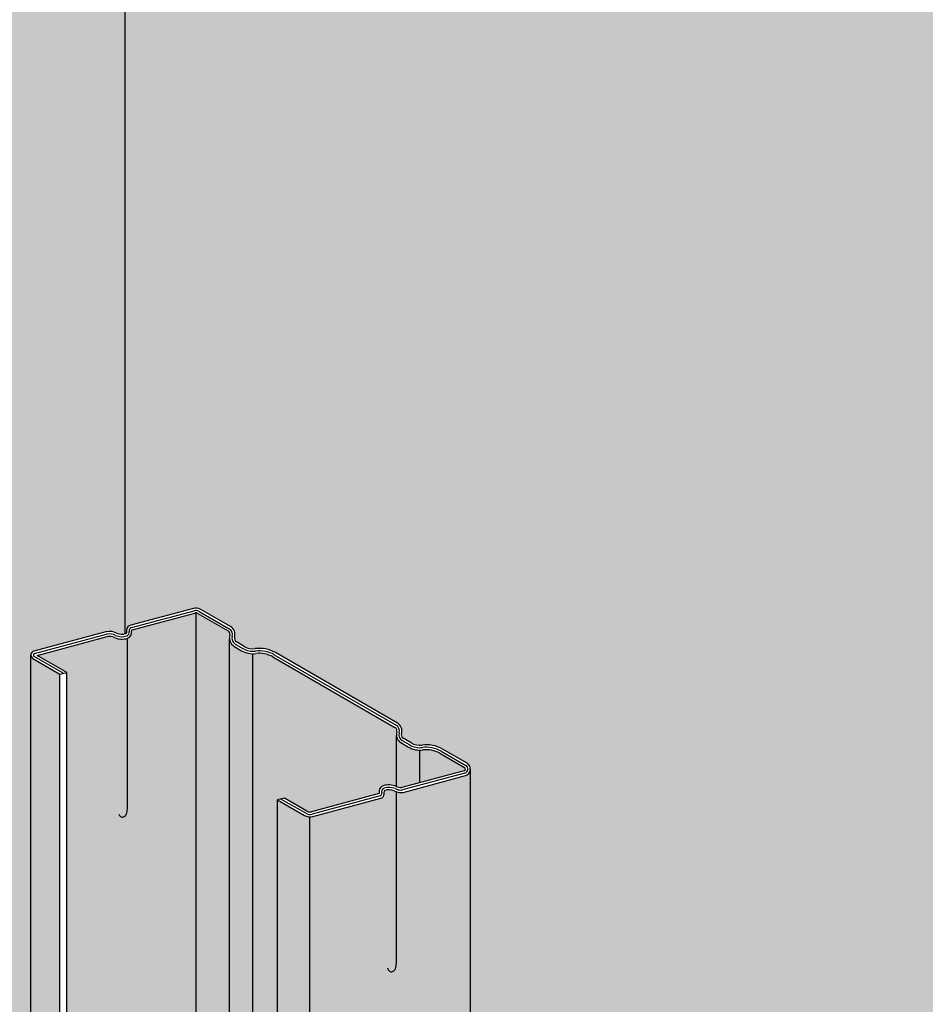
# Model space of a CAD drawing. Extents: x 5 to 606, y -25 to 313.
# Drawn here: x 132 to 164, y 235 to 270 of the extents above; entities that cross this region are included whole.
import ezdxf

# ---------------------------------------------------------------- set-up
doc = ezdxf.new("R2010")
doc.units = 0
doc.header["$LTSCALE"] = 15
for name, color, linetype in [('BEPL2', 2, 'CONTINUOUS'), ('DAEMM2', 2, 'CONTINUOUS'), ('GRAU10', 254, 'CONTINUOUS'), ('GRAU20', 253, 'CONTINUOUS'), ('SCHATT10', 131, 'CONTINUOUS'), ('UK', 2, 'CONTINUOUS'), ('UK1', 1, 'CONTINUOUS'), ('UK3', 3, 'CONTINUOUS'), ('UK4', 4, 'CONTINUOUS')]:
    doc.layers.add(name, color=color, linetype=linetype)

# ---------------------------------------------------------------- blocks, each defined once
blk = doc.blocks.new('W111-P1 Block')
at = {"layer": 'DAEMM2'}
h = blk.add_hatch(dxfattribs=at)
h.set_pattern_fill('AR-SAND', color=256, style=0)
h.set_pattern_definition([(37.50000000000001, (0, 0), (-1.600031295984046, 48.94132373293424), [0, -38.608, 0, -43.18, 0, -41.275]), (7.499999999999999, (0, 0), (44.95232831380027, 71.68251005683543), [0, -20.828, 0, -34.798, 0, -13.335]), (327.5, (-31.24200000000019, 0), (79.0992370241458, 0.1437184678545691), [0, -12.7, 0, -45.72, 0, -59.69]), (317.5, (-31.24200000000019, 0), (76.35564524722972, 22.29293232572162), [0, -6.35, 0, -29.972, 0, -34.29])])
edge = h.paths.add_edge_path()
edge.add_line((1481.428125273378, 1952.196326602555), (939.0096520051948, 1620.871114557541))
edge.add_ellipse((928.8223613501332, 1621.014577286154), major_axis=(-7.204216558557895, 7.204216558557894), ratio=0.9999999999999046, start_angle=196.8596015311713, end_angle=224.1931843477412, ccw=False)
edge.add_ellipse((929.7206380258717, 1621.465751982224), major_axis=(-6.819370908931758, 6.819370908931757), ratio=0.9999999999990462, start_angle=179.7220313554662, end_angle=191.9731002830794, ccw=False)
edge.add_line((936.5068448516699, 1614.61337749562), (936.5068448516722, 1415.946550483434))
edge.add_line((936.5068448516722, 1415.946550483434), (1481.428125273378, 1748.800551003977))
edge.add_line((1481.428125273378, 1748.800551003977), (1481.428125273378, 1952.196326602555))
h.paths.add_polyline_path([(2085.131766704046, 2117.560552491731), (2085.131766704046, 2320.956328090313), (1540.210486282336, 1988.102327569763), (1540.210486282338, 1784.706551971187)])
at = {"layer": 'GRAU10'}
h = blk.add_hatch(color=256, dxfattribs=at)
edge = h.paths.add_edge_path()
edge.add_line((811.3486048878567, 2128.039577809188), (803.1242684566901, 2132.787900661623))
edge.add_ellipse((803.7492684566914, 2133.870432416353), major_axis=(-0.8838834764836203, 0.8838834764836202), ratio=0.9999999999993061, start_angle=44.99999999997817, end_angle=104.99999999991519, ccw=False)
edge.add_line((802.4992684566914, 2133.870432416354), (802.4992684566896, 1334.090767812197))
edge.add_line((802.4992684566896, 1334.090767812197), (811.3486048878549, 1339.496203677696))
edge.add_line((811.3486048878549, 1339.496203677696), (811.3486048878567, 2128.039577809188))
h = blk.add_hatch(color=256, dxfattribs=at)
edge = h.paths.add_edge_path()
edge.add_ellipse((934.4568448516843, 2099.10378603593), major_axis=(1.449568901430505, 1.449568901430505), ratio=0.9999999999997625, start_angle=240.0000000001942, end_angle=314.9999999999932, ccw=False)
edge.add_line((934.9874238941502, 2097.123638092042), (915.959963928357, 2092.025245560066))
edge.add_ellipse((915.4811486949188, 2093.812208338702), major_axis=(1.308147545199193, 1.308147545199193), ratio=0.9999999999988811, start_angle=224.1264697926723, end_angle=239.9999999999734, ccw=False)
edge.add_ellipse((915.5312395274341, 2097.097464991785), major_axis=(-3.631444810737187, 3.631444810737187), ratio=0.99999999999972, start_angle=109.0062915640111, end_angle=134.1264697927029, ccw=False)
edge.add_ellipse((911.678515530305, 2088.702002582529), major_axis=(2.90254172467654, 2.902541724676539), ratio=0.9999999999999857, start_angle=22.02976932614372, end_angle=62.90911189727444)
edge.add_ellipse((910.5238804195851, 2092.274878871654), major_axis=(-0.2474873734152244, 0.2474873734152244), ratio=0.9999999999996548, start_angle=-27.09088810258194, end_angle=59.14844900446457)
edge.add_ellipse((908.3821986815774, 2091.734999937267), major_axis=(1.314285646378386, 1.314285646378386), ratio=0.999999999999988, start_angle=284.93179424241066, end_angle=329.14844900440414, ccw=False)
edge.add_ellipse((908.9089688671202, 2091.430032353212), major_axis=(0.8838834764828848, 0.8838834764828848), ratio=0.9999999999999375, start_angle=240.0000000011239, end_angle=284.93179424238485, ccw=False)
edge.add_line((909.2324926735218, 2090.222625070357), (888.4548286747304, 2084.655266781299))
edge.add_ellipse((887.5877733093398, 2087.891071846449), major_axis=(2.368778105510952, 2.368778105510952), ratio=0.9999999999998958, start_angle=195.0003966825265, end_angle=240.0003966825154, ccw=False)
edge.add_line((885.9128143337075, 2084.989911413752), (877.7244838427268, 2089.71744622693))
edge.add_line((877.7244838427268, 2089.71744622693), (877.7244838427105, 1380.040549516223))
edge.add_line((877.7244838427105, 1380.040549516223), (936.5068448516722, 1415.946550483433))
edge.add_line((936.5068448516722, 1415.946550483433), (936.5068448516813, 2099.10378603593))
at = {"layer": 'GRAU20'}
h = blk.add_hatch(color=256, dxfattribs=at)
edge = h.paths.add_edge_path()
edge.add_line((852.9118771501762, 1364.884277045894), (852.9118771501871, 2146.696678089174))
edge.add_ellipse((852.7757186221756, 2145.45411587533), major_axis=(-0.8838834764889505, 0.8838834764889507), ratio=0.999999999999569, start_angle=308.7465447095935, end_angle=330.0000000001035)
edge.add_line((852.4521948157926, 2146.6615231582), (833.3383581720573, 2141.539986065254))
edge.add_ellipse((833.4030629333256, 2141.298504608681), major_axis=(0.1767766952959937, 0.1767766952959937), ratio=0.9999999999992686, start_angle=59.99999999834793, end_angle=129.9390235750846)
edge.add_ellipse((833.5113198148911, 2141.288917254848), major_axis=(-0.2536254746003674, 0.2536254746003674), ratio=0.999999999992305, start_angle=39.93902357552647, end_angle=59.14844895301798)
edge.add_ellipse((831.3696380763986, 2140.749038322398), major_axis=(-1.308147545195636, 1.308147545195635), ratio=0.9999999999996697, start_angle=152.9091119671793, end_angle=239.1484489526341, ccw=False)
edge.add_ellipse((830.2150029613167, 2144.3219146101), major_axis=(-3.963201896447923, 3.963201896447923), ratio=0.9999999999999536, start_angle=111.5592280421474, end_angle=152.9091119672397, ccw=False)
edge.add_ellipse((826.3622789641904, 2135.926452200858), major_axis=(-2.570784638954891, 2.570784638954891), ratio=0.9999999999999076, start_angle=288.4839702132317, end_angle=323.9393590502034)
edge.add_ellipse((825.8361879022054, 2139.270966554686), major_axis=(-0.1767766953057756, 0.1767766953057757), ratio=0.9999999999659641, start_angle=323.9393590487589, end_angle=329.999999997004)
edge.add_line((825.7714831409339, 2139.512448011279), (804.3969610248587, 2133.785162072369))
edge.add_line((804.3969610248587, 2133.785162072369), (813.3976429935374, 2128.588615914865))
edge.add_line((813.3976429935374, 2128.588615914865), (813.3976429935374, 1340.747816626576))
edge.add_line((813.3976429935374, 1340.747816626576), (852.9118771501762, 1364.884277045894))
edge = h.paths.add_edge_path()
edge.add_line((852.9118771501762, 1364.884277045894), (852.911877150198, 2146.696678089173))
edge.add_ellipse((852.775718622187, 2145.45411587534), major_axis=(-0.8838834764817314, 0.8838834764817314), ratio=0.9999999999999419, start_angle=285.00000000008674, end_angle=308.7465447095648, ccw=False)
edge.add_line((853.4007186221843, 2146.53664763007), (862.6003854523533, 2141.22521750922))
edge.add_ellipse((861.9753854523542, 2140.142685754488), major_axis=(-0.883883476483777, 0.8838834764837764), ratio=0.9999999999998318, start_angle=207.7715187463172, end_angle=285.00000000006503, ccw=False)
edge.add_ellipse((865.7959104527554, 2138.957954256928), major_axis=(1.944543648262549, 1.944543648262548), ratio=0.9999999999999076, start_angle=117.771518746222, end_angle=194.5429455863165)
edge.add_line((864.4019563711554, 2136.587428572953), (866.7493229822958, 2135.207092856395))
edge.add_ellipse((870.1708466371324, 2141.025655898881), major_axis=(-4.772970773008759, 4.772970773008761), ratio=0.9999999999999889, start_angle=104.5429455863177, end_angle=142.737135729088)
edge.add_ellipse((872.1902734443956, 2126.162213653895), major_axis=(5.833630944787766, 5.833630944787767), ratio=0.9999999999999423, start_angle=15.000000000022624, end_angle=52.73713572909452, ccw=False)
edge.add_line((876.315273444392, 2133.306923235117), (913.4991008593715, 2111.838830467595))
edge.add_ellipse((912.8741008593729, 2110.756298712865), major_axis=(0.8838834764827574, 0.8838834764827574), ratio=0.999999999999817, start_angle=297.7715187462245, end_angle=375.0000000000569, ccw=False)
edge.add_ellipse((916.6946258597718, 2109.571567215303), major_axis=(-1.944543648263119, 1.944543648263119), ratio=0.9999999999997319, start_angle=27.77151874620342, end_angle=104.5429455863163)
edge.add_line((915.3006717781718, 2107.201041531327), (917.648038389314, 2105.820705814769))
edge.add_ellipse((921.0695620441475, 2111.639268857254), major_axis=(4.772970773007084, 4.772970773007084), ratio=0.999999999999911, start_angle=194.5429455863405, end_angle=232.7371357291049)
edge.add_ellipse((923.0889888514107, 2096.775826612269), major_axis=(-5.833630944789316, 5.833630944789316), ratio=0.9999999999999711, start_angle=285.00000000000307, end_angle=322.73713572908184, ccw=False)
edge.add_line((927.2139888514102, 2103.920536193491), (934.7318448516762, 2099.580100008012))
edge.add_ellipse((934.4568448516693, 2099.103786035932), major_axis=(-0.3889087296541548, 0.3889087296541547), ratio=0.9999999999998722, start_angle=149.9999999992452, end_angle=284.9999999992932, ccw=False)
edge.add_line((934.5991953264693, 2098.572526831469), (915.5717353607033, 2093.474134299498))
edge.add_ellipse((915.4811486949202, 2093.812208338704), major_axis=(0.2474873734223319, 0.2474873734223319), ratio=0.999999999992054, start_angle=224.1264697923267, end_angle=239.99999999958288, ccw=False)
edge.add_ellipse((915.5312395274341, 2097.097464991783), major_axis=(-2.570784638954359, 2.570784638954359), ratio=0.9999999999999805, start_angle=108.4839702132962, end_angle=134.1264697927077, ccw=False)
edge.add_ellipse((911.678515530305, 2088.70200258253), major_axis=(3.963201896454502, 3.963201896454501), ratio=0.999999999999983, start_angle=21.55922804212222, end_angle=62.90911189725903)
edge.add_ellipse((910.5238804195847, 2092.274878871653), major_axis=(1.308147545195419, 1.308147545195418), ratio=0.9999999999998179, start_angle=62.90911189722948, end_angle=149.1484490044019)
edge.add_ellipse((908.3821986826256, 2091.7349999331), major_axis=(0.2536254745985617, 0.2536254745985617), ratio=0.9999999999993977, start_angle=299.7092587804266, end_angle=329.14844969079786, ccw=False)
edge.add_line((908.728181992592, 2091.640409701278), (888.0665888113526, 2086.104152494006))
edge.add_ellipse((887.5877713150603, 2087.891056697941), major_axis=(-1.308107952119647, 1.308107952119647), ratio=0.9999999999997893, start_angle=105.00053723378119, end_angle=150.000537233741, ccw=False)
edge.add_line((886.6628143337075, 2086.288949519429), (879.7735219484039, 2090.266484332607))
edge.add_line((879.7735219484039, 2090.266484332607), (877.7244838427268, 2089.71744622693))
edge.add_line((877.7244838427268, 2089.71744622693), (877.7244838427105, 1380.040549516223))
edge.add_line((877.7244838427105, 1380.040549516223), (852.9118771501762, 1364.884277045893))
at = {"layer": 'SCHATT10'}
h = blk.add_hatch(color=256, dxfattribs=at)
edge = h.paths.add_edge_path()
edge.add_ellipse((826.3622789641895, 2135.926468384383), major_axis=(3.631444810735017, 3.631444810735017), ratio=0.9999999999999426, start_angle=19.00629156395805, end_angle=53.93935905021206)
edge.add_ellipse((825.8361879022232, 2139.27098273822), major_axis=(-1.237436867083877, 1.237436867083877), ratio=0.9999999999971421, start_angle=323.9393590507236, end_angle=329.9999999987825)
edge.add_line((825.3832545733239, 2140.96135293425), (803.4257446503325, 2135.077855882748))
edge.add_ellipse((803.7492684566919, 2133.870448599881), major_axis=(-0.8838834764835704, 0.8838834764835704), ratio=0.9999999999997919, start_angle=-30.00000000090094, end_angle=45.00000000002679)
edge.add_line((802.4992684566914, 2133.870448599881), (802.4992684566896, 1334.090767812197))
edge.add_line((802.4992684566896, 1334.090767812197), (332.8032034210046, 1047.186548995682))
edge.add_line((332.8032034210046, 1047.186548995682), (332.803192058775, 1937.348708170335))
edge.add_ellipse((330.7552760944736, 1937.343084110415), major_axis=(-1.448100726277664, 1.448100726277664), ratio=0.999999999999766, start_angle=225.1573473192919, end_angle=285.033415096422)
edge.add_line((331.7782034210063, 1939.117234924614), (324.2603474207403, 1943.457671110093))
edge.add_ellipse((319.385347420744, 1935.013923423192), major_axis=(-6.894291116570049, 6.89429111657005), ratio=0.9999999999999242, start_angle=285.0000000000267, end_angle=322.7371357291069)
edge.add_ellipse((317.3659206134798, 1949.877365668179), major_axis=(-3.712310601228965, 3.712310601228965), ratio=0.9999999999997807, start_angle=104.54294558631679, end_angle=142.7371357290625, ccw=False)
edge.add_line((314.7047355486079, 1945.351816635135), (312.3573689374657, 1946.732152351693))
edge.add_ellipse((312.9909844291014, 1947.809664026227), major_axis=(-0.8838834764829403, 0.8838834764829399), ratio=0.9999999999995118, start_angle=27.77151874622041, end_angle=104.54294558632719, ccw=False)
edge.add_ellipse((309.170459428703, 1948.99439552379), major_axis=(-1.944543648262603, 1.944543648262603), ratio=0.9999999999999353, start_angle=207.7715187461868, end_angle=285.0000000000229)
edge.add_line((310.5454594287016, 1951.375965384197), (273.3616320137221, 1972.844058151719))
edge.add_ellipse((268.4866320137266, 1964.40031046482), major_axis=(-6.894291116567471, 6.894291116567472), ratio=0.9999999999999799, start_angle=285.000000000024, end_angle=322.7371357291053)
edge.add_ellipse((266.4672052064625, 1979.263752709806), major_axis=(-3.7123106012291, 3.7123106012291), ratio=0.9999999999999832, start_angle=104.54294558631861, end_angle=142.7371357290759, ccw=False)
edge.add_line((263.8060201415897, 1974.738203676761), (261.4586535304493, 1976.118539393319))
edge.add_ellipse((262.092269022085, 1977.196051067853), major_axis=(0.8838834764825599, 0.8838834764825604), ratio=0.9999999999999207, start_angle=117.7715187462008, end_angle=194.5429455863351, ccw=False)
edge.add_ellipse((258.2717440216843, 1978.380782565413), major_axis=(-1.944543648263678, 1.944543648263679), ratio=0.9999999999998372, start_angle=207.7715187462664, end_angle=285.0000000000275)
edge.add_line((259.6467440216834, 1980.762352425822), (250.4470771915144, 1986.073782546669))
edge.add_ellipse((249.0720771915144, 1983.692212686261), major_axis=(-1.944543648263831, 1.944543648263832), ratio=0.9999999999999315, start_angle=285.0000000000085, end_angle=329.9999999999704)
edge.add_line((248.3603248174836, 1986.348508708557), (229.2464881737919, 1981.226971615622))
edge.add_ellipse((229.6994215026702, 1979.536601419602), major_axis=(-1.237436867076503, 1.237436867076503), ratio=0.9999999999998466, start_angle=-30.00000000173567, end_angle=39.93902357507125)
edge.add_ellipse((229.8076783842344, 1979.52701406577), major_axis=(1.314285646373849, 1.314285646373849), ratio=0.9999999999993422, start_angle=129.9390235751002, end_angle=149.1484489526792)
edge.add_ellipse((227.6659966457432, 1978.987135133319), major_axis=(-0.2474873734151758, 0.2474873734151758), ratio=0.9999999999990148, start_angle=152.9091119670401, end_angle=239.1484489525903, ccw=False)
edge.add_ellipse((226.5113615306614, 1982.560011421023), major_axis=(2.902541724667546, 2.902541724667547), ratio=0.9999999999999758, start_angle=202.0297693261737, end_angle=242.9091119672466, ccw=False)
edge.add_ellipse((222.6586375335341, 1974.164549011779), major_axis=(3.631444810734782, 3.631444810734781), ratio=0.9999999999999424, start_angle=19.00629156395585, end_angle=53.93935905021286)
edge.add_ellipse((222.132546471551, 1977.509063365617), major_axis=(-1.237436867080939, 1.237436867080939), ratio=0.999999999996783, start_angle=323.9393590501596, end_angle=329.9999999982194)
edge.add_line((221.6796131426686, 1979.199433561647), (199.7221032196771, 1973.315936510144))
edge.add_ellipse((200.0456270260352, 1972.108529227278), major_axis=(-0.8838834764828107, 0.8838834764828107), ratio=0.999999999999314, start_angle=-30.00000000096241, end_angle=44.99999999999881)
edge.add_line((198.7956270260361, 1972.108529227278), (198.7956270260224, 252.801188836821))
edge.add_line((198.7956270260224, 252.801188836821), (128.2233747852915, 234.0860943009748))
edge.add_line((128.2233747852915, 234.0860943009739), (126.4913239777616, 233.6267707910156))
edge.add_line((126.4913239777616, 233.6267707910165), (126.4913239777247, 2700))
edge.add_line((126.4913239777247, 2700), (831.2315226741521, 2700))
edge.add_line((831.2315226741521, 2700), (831.231522674163, 2140.344974092767))
edge.add_ellipse((830.2150029613626, 2144.321930793623), major_axis=(-2.902541724678012, 2.902541724678012), ratio=0.9999999999999902, start_angle=112.0297693255605, end_angle=149.337955316748, ccw=False)
edge = h.paths.add_edge_path()
edge.add_ellipse((912.8741008593588, 2110.756314896393), major_axis=(1.944543648262276, 1.944543648262276), ratio=0.9999999999999872, start_angle=297.7715187461911, end_angle=375.0000000000321)
edge.add_line((914.249100859357, 2113.137884756799), (877.0652734443775, 2134.605977524321))
edge.add_ellipse((872.1902734443793, 2126.162229837424), major_axis=(-6.894291116567962, 6.894291116567962), ratio=0.9999999999999756, start_angle=285.0000000000074, end_angle=322.7371357290885)
edge.add_ellipse((870.1708466371165, 2141.02567208241), major_axis=(-3.712310601229091, 3.712310601229091), ratio=0.9999999999999845, start_angle=104.54294558633649, end_angle=142.7371357290907, ccw=False)
edge.add_line((867.509661572245, 2136.500123049364), (865.1622949611046, 2137.880458765922))
edge.add_ellipse((865.7959104527413, 2138.957970440456), major_axis=(-0.883883476483253, 0.8838834764832529), ratio=0.9999999999998762, start_angle=27.771518746198126, end_angle=104.5429455863069, ccw=False)
edge.add_ellipse((861.9753854523401, 2140.142701938015), major_axis=(1.944543648263067, 1.944543648263066), ratio=0.9999999999999631, start_angle=297.7715187462679, end_angle=375.0000000000338)
edge.add_line((863.3503854523387, 2142.524271798424), (854.1507186221697, 2147.835701919272))
edge.add_ellipse((852.7757186221688, 2145.454132058864), major_axis=(-1.944543648263889, 1.944543648263889), ratio=0.9999999999998898, start_angle=284.9999999999868, end_angle=329.9999999999485)
edge.add_line((852.063966248139, 2148.110428081161), (832.9501296044473, 2142.988890988225))
edge.add_ellipse((833.4030629333242, 2141.298520792207), major_axis=(-1.237436867075562, 1.237436867075562), ratio=0.9999999999999819, start_angle=-30.00000000176776, end_angle=39.93902357503382)
edge.add_ellipse((833.5113198148902, 2141.288933438374), major_axis=(1.314285646373909, 1.314285646373909), ratio=0.9999999999995882, start_angle=129.9390235750945, end_angle=149.1484489526684)
edge.add_ellipse((831.369638076399, 2140.749054505925), major_axis=(0.2474873734146996, 0.2474873734146996), ratio=0.9999999999997446, start_angle=242.909111967021, end_angle=329.14844895250496, ccw=False)
edge.add_ellipse((831.2110872855528, 2140.876228204932), major_axis=(0.3759312016663072, 0.3759312016663072), ratio=0.999999999997034, start_angle=227.2028714955474, end_angle=255.04419579012819, ccw=False)
edge.add_line((831.2315226741557, 2140.344974092794), (831.2315226741521, 2700))
edge.add_line((831.2315226741521, 2700), (2038.638805535491, 2700))
edge.add_line((2038.638805535491, 2700), (2038.6388055355, 2463.868780470945))
edge.add_ellipse((2037.622285822656, 2467.845737171776), major_axis=(-2.902541724668666, 2.902541724668666), ratio=0.9999999999999555, start_angle=112.02976932614371, end_angle=149.3379553174286, ccw=False)
edge.add_ellipse((2033.769561825527, 2459.450274762532), major_axis=(3.631444810735117, 3.631444810735117), ratio=0.9999999999998974, start_angle=19.00629156395658, end_angle=53.9393590502108)
edge.add_ellipse((2033.24347076356, 2462.794789116369), major_axis=(1.237436867088718, 1.237436867088718), ratio=0.999999999998935, start_angle=53.93935905082976, end_angle=59.99999999887903)
edge.add_line((2032.790537434661, 2464.485159312399), (2010.83302751167, 2458.601662260897))
edge.add_ellipse((2011.156551318029, 2457.394254978029), major_axis=(-0.8838834764835704, 0.8838834764835704), ratio=0.9999999999997919, start_angle=-30.00000000090094, end_angle=45.00000000002679)
edge.add_line((2009.906551318029, 2457.394254978029), (2009.906551318025, 2352.181087080402))
edge.add_line((2009.906551318025, 2352.181087080402), (1540.210486282345, 2065.276868263885))
edge.add_line((1540.210486282345, 2065.276868263885), (1540.210474920097, 2260.872530732013))
edge.add_ellipse((1538.162558955796, 2260.866906672093), major_axis=(-1.448100726277665, 1.448100726277665), ratio=0.999999999999439, start_angle=225.1573473192758, end_angle=285.0334150963936)
edge.add_line((1539.185486282329, 2262.641057486291), (1531.667630282063, 2266.98149367177))
edge.add_ellipse((1526.792630282067, 2258.53774598487), major_axis=(-6.894291116570049, 6.89429111657005), ratio=0.9999999999999242, start_angle=285.0000000000267, end_angle=322.7371357291069)
edge.add_ellipse((1524.773203474803, 2273.401188229856), major_axis=(3.712310601227562, 3.712310601227563), ratio=0.9999999999999131, start_angle=194.5429455863211, end_angle=232.7371357290709, ccw=False)
edge.add_line((1522.112018409931, 2268.875639196813), (1519.764651798789, 2270.255974913371))
edge.add_ellipse((1520.398267290425, 2271.333486587904), major_axis=(-0.8838834764830551, 0.883883476483055), ratio=0.9999999999994909, start_angle=27.77151874622092, end_angle=104.54294558630889, ccw=False)
edge.add_ellipse((1516.577742290026, 2272.518218085467), major_axis=(-1.944543648262873, 1.944543648262874), ratio=0.9999999999999999, start_angle=207.7715187461971, end_angle=285.0000000000203)
edge.add_line((1517.952742290025, 2274.899787945875), (1480.768914875045, 2296.367880713397))
edge.add_ellipse((1475.893914875048, 2287.924133026499), major_axis=(-6.894291116567718, 6.894291116567718), ratio=0.9999999999999776, start_angle=285.0000000000157, end_angle=322.737135729097)
edge.add_ellipse((1473.874488067784, 2302.787575271484), major_axis=(-3.712310601229091, 3.712310601229091), ratio=0.9999999999999845, start_angle=104.54294558633649, end_angle=142.7371357290907, ccw=False)
edge.add_line((1471.213303002913, 2298.262026238439), (1468.865936391772, 2299.642361954997))
edge.add_ellipse((1469.499551883408, 2300.71987362953), major_axis=(-0.8838834764830551, 0.883883476483055), ratio=0.9999999999994909, start_angle=27.77151874622092, end_angle=104.54294558630889, ccw=False)
edge.add_ellipse((1465.679026883007, 2301.904605127091), major_axis=(1.944543648263607, 1.944543648263607), ratio=0.9999999999997893, start_angle=297.7715187462576, end_angle=375.0000000000328)
edge.add_line((1467.054026883006, 2304.286174987499), (1457.854360052837, 2309.597605108347))
edge.add_ellipse((1456.479360052837, 2307.21603524794), major_axis=(-1.944543648263595, 1.944543648263595), ratio=0.9999999999999324, start_angle=285.0000000000038, end_angle=329.9999999999728)
edge.add_line((1455.767607678807, 2309.872331270235), (1436.653771035115, 2304.7507941773))
edge.add_ellipse((1437.106704363993, 2303.06042398128), major_axis=(-1.237436867076541, 1.237436867076542), ratio=0.999999999999751, start_angle=-30.00000000173805, end_angle=39.93902357507394)
edge.add_ellipse((1437.214961245555, 2303.050836627449), major_axis=(-1.314285646377095, 1.314285646377095), ratio=0.9999999999993903, start_angle=39.93902357514381, end_angle=59.14844895271473)
edge.add_ellipse((1435.073279507066, 2302.510957694998), major_axis=(-0.24748737341548, 0.2474873734154799), ratio=0.9999999999998365, start_angle=152.9091119671072, end_angle=239.14844895262348, ccw=False)
edge.add_ellipse((1433.918644391984, 2306.083833982701), major_axis=(-2.902541724668589, 2.902541724668589), ratio=0.9999999999999439, start_angle=112.0297693261721, end_angle=152.9091119672448, ccw=False)
edge.add_ellipse((1430.065920394857, 2297.688371573457), major_axis=(3.631444810735017, 3.631444810735017), ratio=0.9999999999999426, start_angle=19.00629156395805, end_angle=53.93935905021206)
edge.add_ellipse((1429.539829332874, 2301.032885927296), major_axis=(-1.237436867080939, 1.237436867080939), ratio=0.999999999996783, start_angle=323.9393590501596, end_angle=329.9999999982194)
edge.add_line((1429.086896003992, 2302.723256123325), (1407.129386081, 2296.839759071821))
edge.add_ellipse((1407.452909887358, 2295.632351788956), major_axis=(-0.8838834764828107, 0.8838834764828107), ratio=0.999999999999314, start_angle=-30.00000000096241, end_angle=44.99999999999881)
edge.add_line((1406.202909887359, 2295.632351788956), (1406.202909887357, 1983.421085592641))
edge.add_line((1406.202909887357, 1983.421085592641), (936.5068448516859, 1696.516866776126))
edge.add_line((936.5068448516859, 1696.516866776126), (936.5068334894295, 2099.110627542939))
edge.add_ellipse((934.4589175251294, 2099.105003483019), major_axis=(-1.448100726276413, 1.448100726276413), ratio=0.9999999999999978, start_angle=225.1573473192853, end_angle=285.0334150964173)
edge.add_line((935.4818448516617, 2100.879154297217), (927.9639888513957, 2105.219590482695))
edge.add_ellipse((923.0889888513966, 2096.775842795794), major_axis=(-6.894291116570531, 6.894291116570533), ratio=0.9999999999999207, start_angle=285.0000000000101, end_angle=322.7371357290902)
edge.add_ellipse((921.0695620441329, 2111.639285040781), major_axis=(3.712310601227413, 3.712310601227413), ratio=0.9999999999998869, start_angle=194.5429455863479, end_angle=232.7371357290975, ccw=False)
edge.add_line((918.4083769792633, 2107.113736007737), (916.0610103681211, 2108.494071724295))
edge.add_ellipse((916.6946258597577, 2109.57158339883), major_axis=(-0.883883476483253, 0.8838834764832529), ratio=0.9999999999998762, start_angle=27.771518746198126, end_angle=104.5429455863069, ccw=False)
edge = h.paths.add_edge_path()
edge.add_ellipse((2141.866200386467, 2422.628809861168), major_axis=(-1.448100726276043, 1.448100726276044), ratio=0.9999999999997836, start_angle=225.1573473192915, end_angle=285.0334150964299)
edge.add_line((2142.889127712999, 2424.402960675365), (2135.371271712733, 2428.743396860844))
edge.add_ellipse((2130.496271712734, 2420.299649173943), major_axis=(-6.894291116570531, 6.894291116570533), ratio=0.9999999999999207, start_angle=285.0000000000101, end_angle=322.7371357290902)
edge.add_ellipse((2128.47684490547, 2435.16309141893), major_axis=(3.712310601227089, 3.712310601227089), ratio=0.9999999999999117, start_angle=194.5429455863518, end_angle=232.7371357291018, ccw=False)
edge.add_line((2125.8156598406, 2430.637542385886), (2123.468293229458, 2432.017878102444))
edge.add_ellipse((2124.101908721094, 2433.095389776978), major_axis=(0.8838834764827779, 0.883883476482778), ratio=0.9999999999999167, start_angle=117.77151874620691, end_angle=194.5429455863172, ccw=False)
edge.add_ellipse((2120.281383720695, 2434.280121274541), major_axis=(-1.944543648262873, 1.944543648262874), ratio=0.9999999999999999, start_angle=207.7715187461971, end_angle=285.0000000000203)
edge.add_line((2121.656383720694, 2436.661691134948), (2084.472556305715, 2458.12978390247))
edge.add_ellipse((2079.597556305716, 2449.686036215573), major_axis=(-6.894291116567723, 6.894291116567727), ratio=0.9999999999999754, start_angle=285.0000000000061, end_angle=322.7371357290889)
edge.add_ellipse((2077.578129498452, 2464.549478460558), major_axis=(-3.71231060122862, 3.712310601228619), ratio=0.9999999999999848, start_angle=104.5429455863493, end_angle=142.7371357291067, ccw=False)
edge.add_line((2074.916944433582, 2460.023929427512), (2072.569577822442, 2461.404265144071))
edge.add_ellipse((2073.203193314077, 2462.481776818605), major_axis=(0.8838834764821943, 0.8838834764821946), ratio=0.9999999999997133, start_angle=117.7715187462097, end_angle=194.5429455863454, ccw=False)
edge.add_ellipse((2069.382668313677, 2463.666508316164), major_axis=(-1.944543648263542, 1.944543648263543), ratio=0.9999999999999422, start_angle=207.771518746264, end_angle=285.000000000029)
edge.add_line((2070.757668313676, 2466.048078176573), (2061.558001483507, 2471.359508297422))
edge.add_ellipse((2060.183001483509, 2468.977938437013), major_axis=(-1.944543648263776, 1.944543648263777), ratio=0.9999999999998366, start_angle=285.0000000000365, end_angle=329.9999999999978)
edge.add_line((2059.471249109476, 2471.634234459309), (2040.357412465784, 2466.512697366374))
edge.add_ellipse((2040.810345794662, 2464.822327170355), major_axis=(1.237436867075856, 1.237436867075856), ratio=0.9999999999997558, start_angle=59.99999999824595, end_angle=129.9390235750271)
edge.add_ellipse((2040.918602676227, 2464.812739816523), major_axis=(-1.31428564637654, 1.31428564637654), ratio=0.99999999999972, start_angle=39.93902357511399, end_angle=59.14844895268585)
edge.add_ellipse((2038.776920937735, 2464.272860884072), major_axis=(-0.2474873734160079, 0.2474873734160079), ratio=0.9999999999995774, start_angle=152.9091119671845, end_angle=239.14844895267498, ccw=False)
edge.add_ellipse((2037.622285822661, 2467.845737171775), major_axis=(2.902541724767712, 2.902541724767713), ratio=0.9999999999757939, start_angle=239.33795531796738, end_angle=242.9091119677067, ccw=False)
edge.add_line((2038.6388055355, 2463.868780470945), (2038.638805535491, 2700))
edge.add_line((2038.638805535491, 2700), (2589.494086174421, 2700))
edge.add_line((2589.494086174422, 2700), (2589.494086174424, 2425.639942633396))
edge.add_line((2589.494086174424, 2425.639942633396), (2143.914127713004, 2153.466553458939))
edge.add_line((2143.914127713004, 2153.466553458939), (2143.914116350767, 2422.634433921088))
at = {"layer": 'BEPL2'}
blk.add_line((831.2315226741484, 2140.34495790927), (831.2315226741521, 2700), dxfattribs=at)
at = {"layer": 'UK1'}
for p, q in [((831.9514924141586, 2087.457289381615), (831.9514924141586, 2138.992921717603)), ((863.0573282480618, 1371.081418002479), (863.0573282480618, 2138.707044249964)), ((870.1708466371165, 1375.426564978095), (870.1708466371165, 2134.275655898886)), ((913.9560436550801, 2093.82078598957), (913.9560436550801, 2109.320657208335)), ((921.0695620441329, 2094.947272519576), (921.0695620441347, 2104.889268857258)), ((913.9964448324172, 2040.327266929919), (913.9964448324172, 2092.196527523194)), ((831.6040718760887, 2085.39979304221), (831.7365883525417, 2085.753973011917)), ((831.7365883525417, 2085.753973011917), (831.8526350310494, 2086.20164242996)), ((831.8526350310494, 2086.20164242996), (831.9514924141586, 2087.457289381615)), ((829.2896261395472, 2085.388401447575), (829.5265641352235, 2084.975873880359)), ((829.5265641352235, 2084.975873880359), (829.7671440516624, 2084.695625615985)), ((829.7671440516624, 2084.695625615985), (830.008191563441, 2084.528979675182)), ((830.008191563441, 2084.528979675182), (830.2465323451406, 2084.457259078679)), ((830.2465323451406, 2084.457259078679), (830.4789920713392, 2084.461786847211)), ((830.4789920713392, 2084.461786847211), (830.7023964166165, 2084.523886001503)), ((830.7023964166165, 2084.523886001503), (830.913571055552, 2084.624879562289)), ((830.913571055552, 2084.624879562289), (831.1098351914216, 2084.751645780878)), ((831.1098351914216, 2084.751645780878), (831.2904821422917, 2084.913283830914)), ((831.2904821422917, 2084.913283830914), (831.4552987549268, 2085.124448116618)), ((831.4552987549268, 2085.124448116618), (831.6040718760887, 2085.39979304221)), ((911.2306412599792, 2038.512883356276), (911.3345785578058, 2038.258378995881)), ((911.3345785578058, 2038.258378995881), (911.5715165534821, 2037.845851428665)), ((911.5715165534821, 2037.845851428665), (911.812096469921, 2037.56560316429)), ((913.1547876096802, 2037.621623329183), (913.3354345605503, 2037.783261379218)), ((913.3354345605503, 2037.783261379218), (913.5002511731855, 2037.994425664921)), ((913.5002511731855, 2037.994425664921), (913.6490242943473, 2038.269770590516)), ((913.6490242943473, 2038.269770590516), (913.7815407708003, 2038.623950560223)), ((913.7815407708003, 2038.623950560223), (913.897587449308, 2039.071619978264)), ((913.897587449308, 2039.071619978264), (913.9964448324172, 2040.327266929919)), ((911.812096469921, 2037.56560316429), (912.0531439816996, 2037.398957223486)), ((912.0531439816996, 2037.398957223486), (912.2914847633992, 2037.327236626985)), ((912.2914847633992, 2037.327236626985), (912.5239444895979, 2037.331764395514)), ((912.5239444895979, 2037.331764395514), (912.7473488348751, 2037.393863549807)), ((912.7473488348751, 2037.393863549807), (912.9585234738106, 2037.494857110592)), ((912.9585234738106, 2037.494857110592), (913.1547876096802, 2037.621623329183))]:
    blk.add_line(p, q, dxfattribs=at)
at = {"layer": 'UK3'}
for p, q in [((852.0639662481371, 2148.110411897633), (832.9501296044455, 2142.988874804698)), ((833.1442438882204, 2142.264430434967), (852.2580805319631, 2147.385967527916)), ((833.3383581720555, 2141.539986065252), (852.4521948157908, 2146.6615231582)), ((852.9118771501762, 1364.884277045894), (852.9118771501835, 2146.696678089176)), ((853.4007186221679, 2146.53664763007), (862.6003854523369, 2141.22521750922)), ((853.7757186221679, 2147.186166682906), (862.9753854523369, 2141.874736562058)), ((863.3503854523369, 2142.524255614897), (854.1507186221679, 2147.835685735745)), ((825.3832545733221, 2140.961336750723), (803.4257446503307, 2135.077839699221)), ((803.6198589341384, 2134.353395329497), (825.5773688571044, 2140.236892380995)), ((804.3969610248569, 2133.785162072367), (825.7714831409321, 2139.512448011277)), ((864.7821256661227, 2137.233935577673), (867.1294922772613, 2135.853599861115)), ((867.5096615722432, 2136.500106865837), (865.1622949611028, 2137.880442582395)), ((802.4992684566896, 1334.090767812197), (802.4992684566896, 2133.870432416357)), ((813.3976429935337, 2128.588615914863), (804.3969610254971, 2133.785162071998)), ((864.401956371139, 2136.587428572953), (866.7493229822794, 2135.207092856395)), ((876.6902734443756, 2133.956442287956), (913.8741008593552, 2112.488349520434)), ((914.2491008593552, 2113.137868573272), (877.0652734443756, 2134.605961340794)), ((803.1242684566914, 2132.787900661622), (811.3486048878567, 2128.039577809188)), ((812.3731239406952, 2128.314096862025), (803.4992684566896, 2133.437419714461)), ((876.3152734443756, 2133.306923235117), (913.4991008593552, 2111.838830467595)), ((811.3486048878567, 2128.039577809188), (813.3976429935337, 2128.588615914863)), ((811.3486048878549, 1339.496203677696), (811.3486048878567, 2128.039577809192)), ((813.3976429935374, 1340.747816626576), (813.3976429935374, 2128.588615914869)), ((915.3006717781554, 2107.201041531327), (917.6480383892977, 2105.820705814769)), ((915.6808410731392, 2107.847548536047), (918.0282076842777, 2106.467212819491)), ((918.4083769792614, 2107.11371982421), (916.0610103681192, 2108.494055540768)), ((927.2139888513939, 2103.920536193491), (934.7318448516598, 2099.580100008012)), ((927.5889888513939, 2104.57005524633), (935.1068448516598, 2100.22961906085)), ((935.4818448516598, 2100.879138113689), (927.9639888513939, 2105.219574299168)), ((934.5991953264529, 2098.572526831469), (915.571735360687, 2093.474134299498)), ((934.7933096102934, 2097.848082461756), (915.7658496445129, 2092.749689929782)), ((915.9599639283406, 2092.025245560066), (934.9874238941338, 2097.123638092042)), ((879.7735219483875, 2090.266484332607), (877.7244838427105, 2089.71744622693)), ((877.7244838427105, 1380.040549516223), (877.7244838427105, 2089.717446226934)), ((877.7244838427105, 2089.71744622693), (885.9128143336911, 2084.989911413752)), ((886.2878143336911, 2085.63943046659), (878.749002895549, 2089.991965279769)), ((886.6628143336911, 2086.288949519429), (879.7735219483875, 2090.266484332607)), ((908.7281819925756, 2091.640409701278), (888.0665888113363, 2086.104152494006)), ((909.0383783896559, 2090.947069440068), (888.2607087430242, 2085.379709637653)), ((888.454828674714, 2084.655266781299), (909.2324926735055, 2090.222625070357))]:
    blk.add_line(p, q, dxfattribs=at)
for centre, major_axis, ratio, start_param, end_param in [((852.7757186221679, 2145.454115875337), (-1.944543648263831, 1.944543648263832), 0.9999999999999315, -1.308996938995614, -0.5235987755988303), ((852.775718622167, 2145.454115875337), (-1.414213562373654, 1.414213562373654), 0.9999999999999445, -1.308996938996108, -0.5235987755989766), ((852.7757186221688, 2145.45411587534), (-0.8838834764830003, 0.8838834764830003), 0.9999999999997696, -1.308996938995354, -0.5235987755983071), ((833.4030629333229, 2141.298504608679), (1.237436867076171, 1.237436867076171), 0.9999999999994937, 1.047197551166223, 2.267863788210638), ((825.8361879022214, 2139.270966554694), (1.237436867097036, 1.237436867097036), 0.9999999999950377, 0.9414194118542372, 1.047197551178721), ((826.3622789641877, 2135.926452200857), (3.631444810734782, 3.631444810734781), 0.9999999999999424, 0.3317223663850519, 0.9414194118416158), ((825.8361879021932, 2139.270966554676), (0.7071067812357439, 0.7071067812357438), 0.99999999997466, 0.9414194118294383, 1.04719755118641), ((826.3622789641895, 2135.926452200857), (-3.101114724844992, 3.101114724844993), 0.9999999999998408, -1.243220481156805, -0.629376914955604), ((830.2150029613167, 2144.321914610099), (3.432871810557907, 3.432871810557906), 0.999999999999935, 3.521676429255326, 4.239563786923592), ((830.2150029613176, 2144.3219146101), (2.902541724668636, 2.902541724668635), 0.9999999999999825, 3.526084661785676, 4.23956378692331), ((831.3696380763959, 2140.749038322396), (0.2474873734159472, 0.2474873734159471), 0.9999999999993421, 4.239563786922749, 5.744724162056342), ((833.5113198148883, 2141.288917254848), (1.314285646373909, 1.314285646373909), 0.9999999999995882, 2.267863788211932, 2.603131508466752), ((831.3696380763959, 2140.749038322395), (0.777817459305508, 0.7778174593055075), 0.9999999999999839, 4.239563786923422, 5.744724162053821), ((831.3696380763968, 2140.749038322396), (1.308147545195478, 1.308147545195478), 0.9999999999999402, 4.239563786922997, 5.744724162055775), ((833.5113198148883, 2141.288917254845), (-0.7839555604877195, 0.7839555604877196), 0.9999999999992362, 0.6970674613877006, 1.032335181673628), ((833.4030629333229, 2141.298504608679), (0.7071067811857428, 0.7071067811857427), 0.9999999999997239, 1.047197551196973, 2.267863788178917), ((833.5113198148892, 2141.288917254846), (-0.2536254745969381, 0.2536254745969381), 0.9999999999984037, 0.6970674614203101, 1.032335181673732), ((833.4030629333238, 2141.298504608679), (0.1767766952959937, 0.1767766952959937), 0.9999999999992686, 1.047197551167764, 2.26786378821176), ((861.9753854523378, 2140.142685754488), (0.883883476483804, 0.8838834764838038), 0.9999999999995776, 5.197093420787009, 6.544984694980019), ((865.795910452739, 2138.957954256929), (1.944543648262549, 1.944543648262548), 0.9999999999999076, 2.055500767195799, 3.395414937009393), ((861.9753854523369, 2140.142685754488), (1.414213562373897, 1.414213562373897), 0.9999999999997471, 5.197093420785929, 6.544984694979074), ((861.9753854523378, 2140.142685754488), (-1.944543648263542, 1.944543648263543), 0.9999999999999422, 3.626297093991427, 4.974188368184345), ((825.8361879022209, 2139.270966554685), (-0.1767766953087149, 0.1767766953087149), 0.999999999968489, -0.6293769149097528, -0.5235987755818019), ((826.3622789641886, 2135.926452200858), (-2.570784638955126, 2.570784638955126), 0.9999999999999079, -1.248190187733404, -0.6293769149534792), ((830.2150029613176, 2144.3219146101), (3.96320189644801, 3.963201896448009), 0.9999999999999899, 3.517872167113064, 4.239563786923403), ((865.7959104527376, 2138.957954256929), (-1.414213562372079, 1.414213562372079), 0.9999999999999882, 0.4847044404012282, 1.824618610216078), ((865.7959104527386, 2138.957954256929), (0.8838834764825602, 0.88388347648256), 0.9999999999999207, 2.055500767195429, 3.395414937009717), ((803.7492684566896, 2133.870432416354), (-0.8838834764833827, 0.8838834764833827), 0.9999999999999675, -0.5235987756142986, 1.832595714595846), ((803.7492684566896, 2133.870432416353), (-0.3535533905932705, 0.3535533905932705), 0.9999999999996088, -0.5235987755985652, 1.832595714593768), ((870.170846637116, 2141.025655898881), (-4.772970773008761, 4.772970773008762), 0.9999999999999889, 1.824618610214518, 2.491232983338623), ((870.1708466371133, 2141.025655898881), (-4.242640687118623, 4.242640687118623), 0.9999999999999605, 1.824618610214987, 2.491232983338989), ((870.1708466371133, 2141.025655898882), (-3.712310601228625, 3.712310601228625), 0.9999999999999846, 1.824618610215069, 2.49123298333895), ((872.1902734443775, 2126.162213653897), (-6.894291116567958, 6.894291116567958), 0.9999999999999756, -1.308996938995632, -0.6503596702511751), ((872.1902734443788, 2126.162213653897), (-6.363961030677047, 6.36396103067705), 0.9999999999999802, -1.308996938995525, -0.6503596702510634), ((872.1902734443793, 2126.162213653895), (5.833630944787643, 5.833630944787642), 0.9999999999999044, 0.2617993877995683, 0.9204366565438719), ((912.8741008593561, 2110.756298712865), (1.944543648263033, 1.944543648263032), 0.9999999999998113, 5.19709342078492, 6.544984694979138), ((912.8741008593561, 2110.756298712865), (-0.8838834764827863, 0.8838834764827865), 0.9999999999997927, 3.626297093990551, 4.974188368184238), ((916.6946258597554, 2109.571567215303), (1.94454364826277, 1.94454364826277), 0.9999999999999987, 2.055500767195363, 3.395414937009455), ((912.8741008593556, 2110.756298712865), (1.414213562373113, 1.414213562373113), 0.9999999999998748, 5.197093420785345, 6.544984694979012), ((916.6946258597554, 2109.571567215303), (1.414213562372801, 1.414213562372801), 0.9999999999999335, 2.055500767195509, 3.39541493701052), ((916.6946258597554, 2109.571567215302), (0.8838834764827778, 0.8838834764827777), 0.9999999999999167, 2.055500767195535, 3.395414937009404), ((921.0695620441311, 2111.639268857255), (3.712310601227297, 3.712310601227297), 0.9999999999998256, 3.395414937009955, 4.062029310133715), ((923.0889888513948, 2096.775826612268), (-6.894291116570531, 6.894291116570533), 0.9999999999999207, -1.308996938995586, -0.6503596702511467), ((921.0695620441311, 2111.639268857255), (4.772970773007085, 4.772970773007085), 0.999999999999911, 3.395414937009812, 4.062029310133814), ((921.069562044132, 2111.639268857256), (-4.242640687118632, 4.242640687118632), 0.9999999999999382, 1.82461861021454, 2.491232983338592), ((923.0889888513962, 2096.775826612268), (-6.363961030679619, 6.36396103067962), 0.9999999999999208, -1.308996938995475, -0.6503596702510326), ((923.0889888513943, 2096.775826612269), (-5.833630944789316, 5.833630944789316), 0.9999999999999702, -1.308996938995694, -0.6503596702512787), ((934.4568448516679, 2099.10378603593), (-1.449568901430398, 1.449568901430399), 0.999999999999908, 2.61799387799474, 4.974188368187499), ((934.4568448516529, 2099.103786035932), (-0.3889087296541547, 0.3889087296541549), 0.999999999999872, 2.61799387797832, 4.974188368171503), ((934.4568448516607, 2099.103786035931), (-0.9192388155419197, 0.9192388155419199), 0.9999999999999628, 2.61799387799117, 4.974188368184195), ((910.5238804195683, 2092.274878871653), (1.308147545195419, 1.308147545195418), 0.9999999999998179, 1.097971132112191, 2.603131509369672), ((908.3821986826092, 2091.7349999331), (-0.2536254746006965, 0.2536254746006965), 0.9999999999996834, 3.660117037634445, 4.173927848143612), ((910.5238804195683, 2092.274878871654), (-0.7778174593052093, 0.7778174593052096), 0.9999999999999158, -0.4728251946816022, 1.03233518257528), ((908.382198681561, 2091.734999937267), (-0.7839555604880665, 0.7839555604880667), 0.9999999999997327, 3.402201626352579, 4.173927836165092), ((911.6785155302887, 2088.70200258253), (3.963201896454543, 3.963201896454542), 0.9999999999999862, 0.3762795135233223, 1.097971132112705), ((908.382198681561, 2091.734999937267), (1.314285646378386, 1.314285646378386), 0.9999999999999881, 4.972997953145088, 5.744724162959504), ((910.5238804195687, 2092.274878871654), (0.2474873734152915, 0.2474873734152914), 0.9999999999992035, 1.097971132115945, 2.603131509370263), ((911.6785155302882, 2088.702002582529), (3.432871810565762, 3.432871810565761), 0.9999999999999627, 0.380083775665807, 1.097971132112875), ((911.6785155302887, 2088.702002582529), (2.9025417246765, 2.9025417246765), 0.9999999999999818, 0.3844920081960618, 1.097971132112977), ((915.5312395274177, 2097.097464991785), (-3.631444810737186, 3.631444810737187), 0.9999999999997202, 1.902518693180912, 2.340948511959382), ((915.5312395274177, 2097.097464991783), (3.101114724844175, 3.101114724844174), 0.9999999999998621, 3.469168499228252, 3.911744838754256), ((915.5312395274177, 2097.097464991783), (-2.570784638954593, 2.570784638954593), 0.999999999999982, 1.89340246585753, 2.340948511959468), ((915.4811486949025, 2093.812208338702), (1.308147545199193, 1.308147545199193), 0.9999999999988808, 3.911744838753745, 4.188790204785926), ((915.4811486949025, 2093.812208338701), (-0.7778174593051118, 0.777817459305112), 0.9999999999997854, 2.340948511956451, 2.617993877989072), ((915.4811486949038, 2093.812208338704), (0.2474873734223315, 0.2474873734223315), 0.999999999992054, 3.911744838747712, 4.188790204779111), ((908.9089688671038, 2091.430032353212), (0.3535533905929307, 0.3535533905929307), 0.9999999999996384, 4.188790204788678, 4.972997953148258), ((908.9089688671038, 2091.430032353212), (0.8838834764828842, 0.8838834764828841), 0.999999999999938, 4.188790204806006, 4.972997953144637), ((887.5877713150439, 2087.891056697941), (-1.308107952119647, 1.308107952119647), 0.9999999999997893, 1.832605091092381, 2.618003254489127), ((887.5877733093234, 2087.891071846449), (-2.368778105511618, 2.368778105511618), 0.9999999999998976, 1.832602638010167, 2.618000801407383), ((887.587772312183, 2087.891064272193), (-1.838443028812728, 1.838443028812729), 0.9999999999999809, 1.832603510731345, 2.618001674128504)]:
    blk.add_ellipse(centre, major_axis=major_axis, ratio=ratio, start_param=start_param, end_param=end_param, dxfattribs=at)
at = {"layer": 'UK4'}
for p, q in [((936.5068448516722, 1415.946550483433), (936.5068448516649, 2099.103786035934)), ((887.5877733093257, 1386.065337820901), (887.5877733093239, 2084.541113723386))]:
    blk.add_line(p, q, dxfattribs=at)

msp = doc.modelspace()

# ---------------------------------------------------------------- block references
at = {"layer": 'UK', "xscale": 0.1150000000000091, "yscale": 0.1149999999999984, "zscale": 0.115}
msp.add_blockref('W111-P1 Block', (40.37535117743823, 2.256218328979344), dxfattribs=at)

doc.saveas('drawing.dxf')
